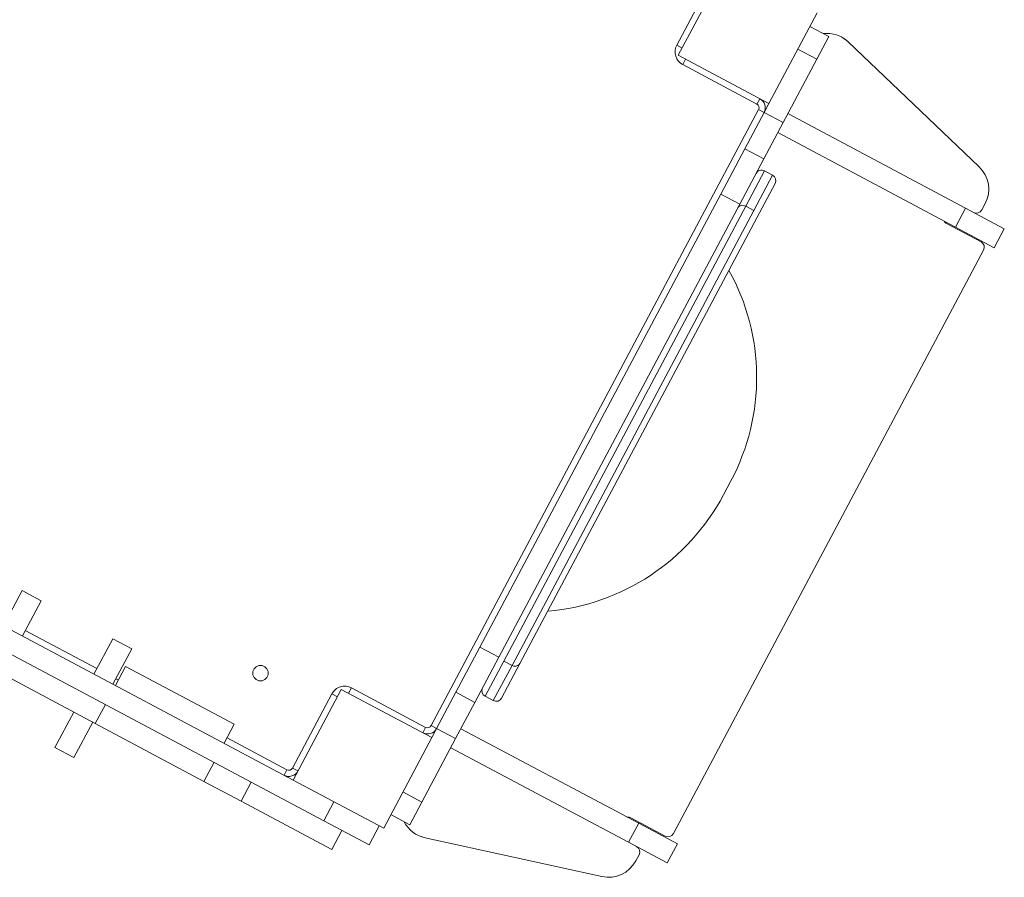
# Model space of a CAD drawing. Units: millimetres. Extents: x -674 to 6554, y 195 to 5961.
# Drawn here: x 2556 to 3516, y 1618 to 2453 of the extents above; entities that cross this region are included whole.
import ezdxf

# ---------------------------------------------------------------- set-up
doc = ezdxf.new("R2010")
doc.units = ezdxf.units.MM
doc.layers.add('DiKom', color=7, linetype='Continuous')

msp = doc.modelspace()

# ---------------------------------------------------------------- linework, layer by layer
at = {"layer": 'DiKom', "color": 7, "linetype": 'Continuous', "lineweight": 15}
for p, q in [((3244.9, 2507.05), (3197.95, 2418.75)), ((3196.41, 2428.63), (3234.91, 2501.03)), ((3286.25, 2371.81), (3333.19, 2460.1)), ((3344.69, 2437), (3326.15, 2446.86)), ((3332.96, 2414.92), (3344.69, 2437)), ((3356.96, 2436.64), (3356.96, 2436.64)), ((3363.58, 2431.86), (3491.34, 2310.02)), ((3363.58, 2431.86), (3363.58, 2431.86)), ((3363.58, 2431.86), (3491.34, 2310.02)), ((3196.41, 2428.63), (3201.71, 2425.82)), ((3314.41, 2424.78), (3332.96, 2414.92)), ((3197.95, 2418.75), (3286.25, 2371.81)), ((3202.2, 2409.7), (3205.01, 2415)), ((3332.96, 2414.92), (3300.09, 2353.12)), ((3274.6, 2371.2), (3202.2, 2409.7)), ((3274.6, 2371.2), (3277.42, 2376.5)), ((3286.25, 2371.81), (3281.55, 2362.98)), ((2957.01, 1765.39), (3276.25, 2365.79)), ((3281.55, 2362.98), (3262.77, 2327.66)), ((3276.25, 2365.79), (3281.55, 2362.98)), ((3281.55, 2362.98), (3300.09, 2353.12)), ((3304.79, 2361.95), (3478.12, 2269.78)), ((3300.09, 2353.12), (3281.31, 2317.8)), ((3294.93, 2343.4), (3468.27, 2251.24)), ((3262.77, 2327.66), (3239.3, 2283.51)), ((3281.31, 2317.8), (3262.77, 2327.66)), ((3257.84, 2273.65), (3281.31, 2317.8)), ((3281.92, 2306.15), (3263.68, 2271.85)), ((3289.86, 2301.93), (3281.92, 2306.15)), ((3491.34, 2310.02), (3491.34, 2310.02)), ((3289.86, 2301.93), (3271.62, 2267.62)), ((3292.34, 2293.81), (3274.48, 2260.22)), ((3239.3, 2283.51), (3004.56, 1842.04)), ((3239.3, 2283.51), (3257.84, 2273.65)), ((3257.84, 2273.65), (3023.11, 1832.18)), ((3263.68, 2271.85), (3027.86, 1828.35)), ((3271.62, 2267.62), (3035.81, 1824.12)), ((3271.62, 2267.62), (3263.68, 2271.85)), ((3263.68, 2271.85), (3271.62, 2267.62)), ((3468.27, 2251.24), (3478.12, 2269.78)), ((3515.81, 2249.74), (3478.12, 2269.78)), ((3493.91, 2268.19), (3497.12, 2274.23)), ((3493.91, 2268.19), (3497.12, 2274.23)), ((3493.91, 2268.19), (3493.91, 2268.19)), ((3497.12, 2274.23), (3497.12, 2274.23)), ((3274.48, 2260.22), (3043.55, 1825.89)), ((3493.12, 2236.89), (3459.57, 2254.73)), ((3505.95, 2231.2), (3468.27, 2251.24)), ((3505.95, 2231.2), (3515.81, 2249.74)), ((3495.6, 2228.78), (3193.26, 1660.16)), ((3495.6, 2228.78), (3193.26, 1660.16)), ((3495.6, 2228.78), (3495.6, 2228.78)), ((3241.9, 1990.2), (3249.18, 2003.89)), ((2558.14, 1897.06), (2539.83, 1862.63)), ((2576.68, 1887.2), (2558.14, 1897.06)), ((2576.68, 1887.2), (2558.37, 1852.77)), ((2822.37, 1712.39), (2536.87, 1864.2)), ((2561.19, 1858.06), (2630.94, 1820.98)), ((2852.25, 1672.73), (2527.02, 1845.66)), ((2646.43, 1850.11), (2628.13, 1815.68)), ((2664.98, 1840.25), (2646.43, 1850.11)), ((2502.45, 1834.93), (2629.42, 1767.42)), ((2664.98, 1840.25), (2646.67, 1805.82)), ((3004.56, 1842.04), (2981.09, 1797.89)), ((3023.11, 1832.18), (3004.56, 1842.04)), ((2999.63, 1788.03), (3023.11, 1832.18)), ((3027.86, 1828.35), (3009.62, 1794.04)), ((3035.81, 1824.12), (3017.57, 1789.82)), ((3043.55, 1825.89), (3025.68, 1792.3)), ((3035.81, 1824.12), (3027.86, 1828.35)), ((3027.86, 1828.35), (3035.81, 1824.12)), ((2659, 1823.05), (2649.14, 1804.5)), ((2659, 1823.05), (2724.55, 1788.19)), ((2649.48, 1811.12), (2651.96, 1809.8)), ((2821.77, 1724.04), (2860.27, 1796.44)), ((2869.32, 1800.69), (2822.37, 1712.39)), ((2860.27, 1796.44), (2865.57, 1793.63)), ((2957.62, 1753.74), (2869.32, 1800.69)), ((2879.2, 1802.23), (2876.38, 1796.93)), ((2879.2, 1802.23), (2951.6, 1763.73)), ((2981.09, 1797.89), (2962.31, 1762.57)), ((2981.09, 1797.89), (2999.63, 1788.03)), ((2639.28, 1785.96), (2629.42, 1767.42)), ((2724.55, 1788.19), (2764.95, 1766.71)), ((2999.63, 1788.03), (2980.85, 1752.71)), ((3009.62, 1794.04), (3017.57, 1789.82)), ((2608.41, 1778.59), (2590.1, 1744.16)), ((2626.95, 1768.74), (2608.64, 1734.3)), ((2629.42, 1767.42), (2735.38, 1711.08)), ((2755.1, 1748.17), (2764.95, 1766.71)), ((2951.6, 1763.73), (2948.79, 1758.44)), ((2957.01, 1765.39), (2962.31, 1762.57)), ((2962.31, 1762.57), (2957.62, 1753.74)), ((2962.31, 1762.57), (2980.85, 1752.71)), ((2986.02, 1762.43), (3159.35, 1670.26)), ((2757.91, 1753.46), (2816.36, 1722.39)), ((2910.67, 1665.45), (2957.62, 1753.74)), ((2980.85, 1752.71), (2947.99, 1690.91)), ((2590.1, 1744.16), (2608.64, 1734.3)), ((2976.16, 1743.88), (3149.49, 1651.72)), ((2735.38, 1711.08), (2745.24, 1729.63)), ((2816.36, 1722.39), (2813.54, 1717.09)), ((2821.77, 1724.04), (2827.07, 1721.22)), ((2735.38, 1711.08), (2771.75, 1691.74)), ((2771.75, 1691.74), (2781.61, 1710.28)), ((2822.37, 1712.39), (2910.67, 1665.45)), ((2947.99, 1690.91), (2929.45, 1700.77)), ((2860.05, 1644.8), (2771.75, 1691.74)), ((2862.11, 1691.27), (2852.25, 1672.73)), ((2936.25, 1668.83), (2947.99, 1690.91)), ((2852.25, 1672.73), (2896.4, 1649.25)), ((2917.71, 1678.69), (2936.25, 1668.83)), ((3185.15, 1657.68), (3151.6, 1675.52)), ((2860.05, 1644.8), (2869.91, 1663.34)), ((2906.25, 1667.79), (2896.4, 1649.25)), ((3149.49, 1651.72), (3159.35, 1670.26)), ((3197.04, 1650.22), (3159.35, 1670.26)), ((2943.41, 1658.86), (2943.41, 1658.86)), ((2951.07, 1656.04), (3123.52, 1618.26)), ((2951.07, 1656.04), (2951.07, 1656.04)), ((2951.07, 1656.04), (3123.52, 1618.26)), ((3187.18, 1631.68), (3149.49, 1651.72)), ((3193.26, 1660.16), (3193.26, 1660.16)), ((3187.18, 1631.68), (3197.04, 1650.22)), ((3159.64, 1639.53), (3156.43, 1633.48)), ((3159.64, 1639.53), (3156.43, 1633.48)), ((3156.43, 1633.48), (3156.43, 1633.48)), ((3159.64, 1639.53), (3159.64, 1639.53)), ((3123.52, 1618.26), (3123.52, 1618.26))]:
    msp.add_line(p, q, dxfattribs=at)
at = {"layer": 'DiKom', "color": 7, "linetype": 'Continuous', "lineweight": 15, "flags": 128}
for points in [[(3263.68, 2271.85), (3261.79, 2272.52), (3259.83, 2272.6), (3258.04, 2272.08), (3256.6, 2271.02), (3255.94, 2270.08)], [(3035.81, 1824.12), (3037.7, 1823.45), (3039.65, 1823.37), (3041.45, 1823.89), (3042.88, 1824.96), (3043.55, 1825.89)]]:
    msp.add_lwpolyline(points, dxfattribs=at)
at = {"layer": 'DiKom', "color": 7, "linetype": 'Continuous', "lineweight": 15, "extrusion": (-8.4657e-15, -1.56696e-15, -1)}
msp.add_circle((-2790.54, 1816.53), 7.5, dxfattribs=at)
at = {"layer": 'DiKom', "color": 7, "linetype": 'Continuous', "lineweight": 15}
for centre, radius, start, end in [((3342.88, 2410.15), 30, 46.35775, 97.06907), ((3342.88, 2410.15), 30, 46.35775, 62), ((3208.77, 2422.06), 14, 152, 242), ((3272.72, 2367.67), 10, 332, 62), ((3272.72, 2367.67), 4, 332, 62), ((3279.1, 2300.86), 6, 62, 152), ((3470.63, 2288.31), 30, 332, 46.35775), ((3470.63, 2288.31), 30, 332, 46.35775), ((3287.05, 2296.63), 6, 332, 62), ((3488.61, 2271), 6, 242, 332), ((3488.61, 2271), 6, 242, 332), ((3462.39, 2260.03), 6, 208.4429, 242), ((3462.39, 2260.03), 6, 208.4429, 242), ((3490.31, 2231.59), 6, 332, 62), ((3490.31, 2231.59), 6, 332, 62), ((3059.35, 2104.83), 215, 332, 29.03094), ((3052.07, 2091.14), 215, 274.99785, 332), ((2872.63, 1789.87), 14, 62, 152), ((3012.44, 1799.34), 6, 152, 242), ((3020.39, 1795.12), 6, 242, 332), ((2953.48, 1767.27), 10, 242, 332), ((2953.48, 1767.27), 4, 242, 332), ((2818.24, 1725.92), 10, 242, 332), ((2818.24, 1725.92), 4, 242, 332), ((2957.49, 1685.35), 30, 206.93097, 257.64225), ((3148.78, 1670.22), 6, 62, 95.55731), ((3148.78, 1670.22), 6, 62, 95.55731), ((2957.49, 1685.35), 30, 242, 257.64225), ((3187.97, 1662.97), 6, 242, 332), ((3187.97, 1662.97), 6, 242, 332), ((3154.35, 1642.34), 6, 332, 62), ((3154.35, 1642.34), 6, 332, 62), ((3129.94, 1647.57), 30, 257.64225, 332), ((3129.94, 1647.57), 30, 257.64225, 332)]:
    msp.add_arc(centre, radius, start, end, dxfattribs=at)

doc.saveas('drawing.dxf')
